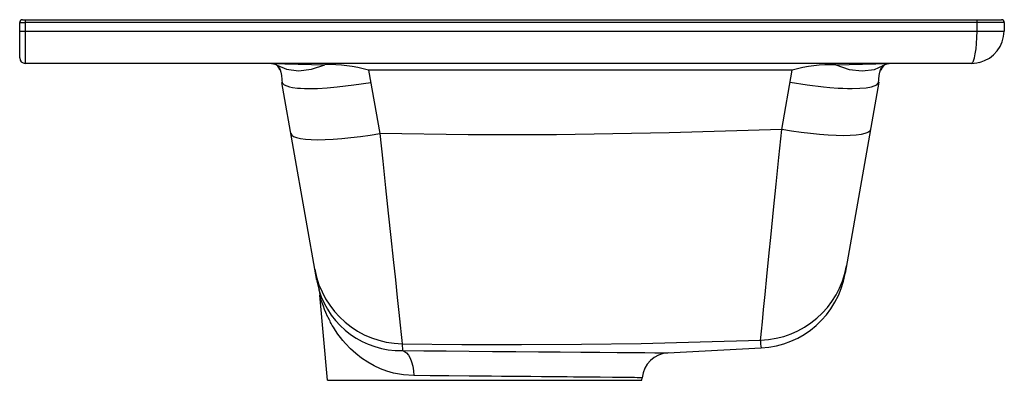
# Paper-space layout '_Left' of a CAD drawing. Units: millimetres. Extents: x -180 to 180, y -22 to 110.
import ezdxf

# ---------------------------------------------------------------- set-up
doc = ezdxf.new("R2010")
doc.units = ezdxf.units.MM

psp = doc.layouts.new('_Left')

# ---------------------------------------------------------------- linework, layer by layer
at = {"color": 7, "linetype": 'Continuous', "lineweight": 25}
for p, q in [((-180, 96), (-180, 109)), ((-179, 110), (178.98, 110)), ((-178, 110), (-178, 94)), ((179.98, 108.98), (-178, 108.98)), ((170, 105.79), (170, 110)), ((179.98, 108.98), (179.93, 105.79)), ((-178, 105.79), (170, 105.79)), ((167.93, 94), (-178, 94)), ((-87.9, 94), (-68.47, 93.53)), ((-86.28, 93.53), (-87.9, 94)), ((118.35, 93.52), (137.9, 94)), ((137.9, 94), (136.27, 93.52)), ((-86.28, 93.53), (-85.66, 93.25)), ((102.44, 91.52), (-52.44, 91.52)), ((-52.44, 91.52), (-48.35, 68.32)), ((98.61, 69.78), (102.44, 91.52)), ((135.65, 93.24), (136.27, 93.52)), ((-71.37, 14.54), (-84.15, 87.05)), ((134.16, 87.09), (121.84, 17.19)), ((133.91, 86.79), (134.16, 87.09)), ((-71.35, 14.43), (-70.49, 11.09)), ((-67.5, -22), (-70.23, 9.21)), ((-40.17, -8.59), (-40.1, -11.14)), ((57.02, -11.93), (91.04, -10.15)), ((47.5, -22), (47.58, -21.05)), ((-67.5, -22), (47.5, -22))]:
    psp.add_line(p, q, dxfattribs=at)
at = {"color": 7, "linetype": 'Continuous', "lineweight": 25, "flags": 128}
for points in [[(167.93, 94), (168.18, 94.09), (168.39, 94.31), (168.57, 94.59), (168.71, 94.89), (169.08, 96.04), (169.38, 97.44), (169.64, 99.27), (169.83, 101.26), (169.95, 103.5), (170, 105.79)], [(170, 105.79), (173.46, 105.8), (175.29, 105.8), (177.02, 105.8), (178.4, 105.8), (179.3, 105.8), (179.93, 105.79)], [(-87.9, 94), (-87.87, 94), (-87.5, 93.99), (-87, 93.93), (-86.73, 93.84), (-86.75, 93.83)], [(167.93, 94), (169.88, 94.16), (170.89, 94.42)], [(-85.71, 93.18), (-85.45, 92.9), (-85.13, 92.46), (-84.75, 91.68), (-84.49, 90.74), (-84.33, 89.52), (-84.02, 86.64)], [(-85.66, 93.25), (-82.5, 91.84), (-78.1, 91.25), (-73.33, 91.84), (-68.47, 93.53)], [(118.35, 93.52), (123.25, 91.81), (128.05, 91.22), (132.47, 91.81), (135.65, 93.24)], [(134.03, 86.71), (134.29, 89.55), (134.45, 90.75), (134.73, 91.67), (135.13, 92.45), (135.43, 92.88), (135.69, 93.17)], [(-83.9, 86.74), (-83.36, 86.09), (-81.4, 85.38), (-80.28, 85.16), (-78.44, 84.94), (-77.28, 84.87), (-75.84, 84.81), (-74.3, 84.79), (-71.12, 84.86), (-67.63, 85.05), (-63.87, 85.38), (-57.88, 86.09), (-51.65, 87.05)], [(101.66, 87.09), (107.89, 86.13), (113.88, 85.42), (116.22, 85.21), (119.3, 84.99), (120.92, 84.91), (122.66, 84.86), (124.3, 84.84), (127.11, 84.9), (129.49, 85.1), (131.41, 85.42), (133.37, 86.13), (133.91, 86.79)], [(98.61, 69.78), (57.47, 68.53), (16.32, 67.84), (-16.02, 67.84), (-48.35, 68.32)], [(90.9, -7.31), (90.98, -6.27), (91.19, -4.04), (91.53, -0.62), (91.97, 3.9), (92.52, 9.43), (93.18, 15.98), (93.92, 23.39), (94.74, 31.53), (95.64, 40.39), (96.59, 49.81), (97.58, 59.61), (98.61, 69.78)], [(131.11, 69.78), (130.8, 69.21), (130.11, 68.71), (129.04, 68.29), (127.59, 67.96), (125.8, 67.72), (123.68, 67.58), (121.25, 67.53), (118.55, 67.58), (115.61, 67.72), (112.46, 67.96), (109.15, 68.29), (105.71, 68.71), (102.18, 69.21), (98.61, 69.78)], [(-80.85, 68.32), (-80.55, 67.74), (-79.85, 67.24), (-78.78, 66.83), (-77.34, 66.5), (-75.54, 66.26), (-73.42, 66.11), (-70.99, 66.07), (-68.29, 66.11), (-65.35, 66.26), (-62.21, 66.5), (-58.89, 66.83), (-55.45, 67.24), (-51.92, 67.74), (-48.35, 68.32)], [(-48.35, 68.32), (-47.28, 58.21), (-46.24, 48.49), (-45.25, 39.15), (-44.31, 30.32), (-43.44, 22.22), (-42.65, 14.84), (-41.95, 8.32), (-41.36, 2.78), (-40.88, -1.75), (-40.51, -5.19), (-40.28, -7.48), (-40.17, -8.59)], [(-70.58, 11.08), (-70.36, 10.15), (-70.23, 9.21)], [(-35.92, -20.25), (-39.63, -20.01), (-43.31, -19.32), (-45.73, -18.63), (-48.11, -17.74), (-50.44, -16.66), (-52.77, -15.35), (-55.05, -13.84), (-57.12, -12.21), (-59.03, -10.49), (-60.86, -8.58), (-61.81, -7.48), (-62.75, -6.3), (-63.68, -5.05), (-64.59, -3.71), (-64.95, -3.15), (-65.32, -2.54), (-65.71, -1.88), (-66.11, -1.18), (-66.31, -0.81), (-66.54, -0.38), (-66.79, 0.1), (-67.23, 0.99), (-67.35, 1.25), (-67.39, 1.33), (-67.42, 1.38), (-68.06, 2.81), (-68.51, 3.91), (-68.97, 5.14), (-69.38, 6.32), (-69.72, 7.4), (-69.99, 8.32), (-70.17, 8.97), (-70.23, 9.21)], [(-40.17, -8.59), (-18.31, -8.87), (3.52, -8.94), (25.38, -8.8), (47.18, -8.47), (68.79, -7.96), (90.9, -7.31)], [(-40.1, -11.14), (-32.24, -11.2), (-24.08, -11.26), (-15.62, -11.32), (-7.1, -11.39), (1.35, -11.46), (9.69, -11.52), (17.64, -11.59), (25.17, -11.65), (32.15, -11.71), (38.4, -11.76), (43.91, -11.81), (48.53, -11.85), (52.19, -11.89), (54.87, -11.91), (56.48, -11.93), (57.02, -11.93)], [(-40.1, -11.14), (-39.31, -11.39), (-38.55, -11.95), (-37.85, -12.81), (-37.23, -13.93), (-36.72, -15.28), (-36.32, -16.82), (-36.05, -18.5), (-35.92, -20.25)], [(47.58, -21.05), (47.14, -21.04), (45.79, -21.03), (44.77, -21.02), (43.51, -21), (42.01, -20.99), (40.28, -20.97), (36.71, -20.93), (32.2, -20.89), (30.48, -20.87), (28.65, -20.85), (26.71, -20.83), (24.65, -20.81), (22.47, -20.79), (20.19, -20.77), (17.4, -20.74), (14.26, -20.71), (10.75, -20.67), (6.88, -20.64), (3.34, -20.6), (-0.26, -20.57), (-3.89, -20.54), (-7.55, -20.5), (-15.63, -20.43), (-23.1, -20.36), (-29.88, -20.31), (-35.92, -20.25)]]:
    psp.add_lwpolyline(points, dxfattribs=at)
at = {"color": 7, "linetype": 'Continuous', "lineweight": 25}
for centre, radius, start, end in [((-179, 109), 1, 90, 180), ((-178.53, 162.79), 53.81, 268.4352, 270.5649), ((178.98, 109), 1, 359, 90), ((-178.5, 134.47), 28.68, 267.0017, 270.9986), ((167.97, 105.98), 11.96, 284.1918, 359.1082), ((-178, 96), 2, 180, 270), ((-87.85, 91.03), 2.95, 9.5498, 72.483), ((-67.19, 38.74), 54.8, 74.395, 91.346), ((117.1, 39.18), 54.35, 88.6823, 105.6407), ((137.9, 91), 3, 122.8928, 170), ((-39.62, 24.37), 32.97, 190.028, 269.0576), ((89.84, 25.65), 32.98, 271.8388, 349.9812), ((89.32, 22.81), 33, 273, 350), ((-40.77, 19.96), 31.1, 196.595, 271.2242), ((103.59, -8.08), 12.72, 176.5153, 189.3481), ((57.55, -21.92), 10, 93, 175)]:
    psp.add_arc(centre, radius, start, end, dxfattribs=at)

doc.saveas('drawing.dxf')
